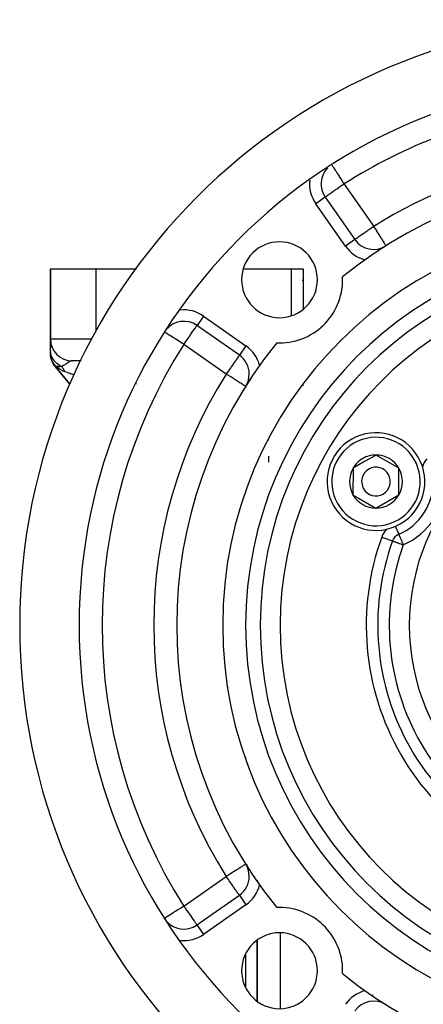
# Model space of a CAD drawing. Units: millimetres. Extents: x -225 to 380, y -243 to 243.
# Drawn here: x 275 to 310, y -14 to 71 of the extents above; entities that cross this region are included whole.
import ezdxf

# ---------------------------------------------------------------- set-up
doc = ezdxf.new("R2010")
doc.units = ezdxf.units.MM
doc.linetypes.add('DASHED', pattern=[9.652, 8.128, -1.524])
doc.layers.add('nevidi', color=4, linetype='DASHED')

msp = doc.modelspace()

# ---------------------------------------------------------------- linework, layer by layer
at = {"color": 2}
for p, q in [((301.277, 55.898), (301.276, 55.897)), ((301.277, 55.898), (303.86, 52.208)), ((301.277, 55.898), (303.86, 52.208)), ((277.349, 49.663), (277.349, 43.563)), ((277.349, 49.663), (281.349, 49.663)), ((277.349, 43.563), (277.349, 49.663)), ((281.349, 49.663), (284.834, 49.663)), ((294.14, 49.663), (298.349, 49.663)), ((298.349, 49.663), (299.349, 49.663)), ((299.349, 49.663), (299.349, 46.139)), ((299.349, 49.663), (299.349, 46.139)), ((290.115, 44.737), (290.114, 44.735)), ((293.804, 42.151), (290.114, 44.735)), ((293.804, 42.151), (290.114, 44.735)), ((277.349, 42.601), (277.349, 43.543)), ((277.349, 43.497), (277.349, 43.488)), ((277.349, 43.497), (277.349, 43.488)), ((277.349, 43.488), (277.349, 43.497)), ((277.349, 43.497), (277.349, 43.488)), ((277.349, 43.4), (277.349, 43.297)), ((277.349, 43.4), (277.349, 43.297)), ((277.349, 43.297), (277.349, 43.4)), ((277.349, 43.4), (277.349, 43.297)), ((277.349, 43.151), (277.349, 43.13)), ((277.349, 43.151), (277.349, 43.13)), ((277.349, 43.13), (277.349, 43.151)), ((277.349, 43.151), (277.349, 43.13)), ((277.349, 42.956), (277.349, 42.788)), ((277.349, 42.956), (277.349, 42.788)), ((277.349, 42.788), (277.349, 42.956)), ((277.349, 42.956), (277.349, 42.788)), ((277.349, 42.385), (277.349, 42.601)), ((277.349, 42.559), (277.349, 42.51)), ((277.349, 42.559), (277.349, 42.51)), ((277.349, 42.51), (277.349, 42.559)), ((277.349, 42.559), (277.349, 42.51)), ((277.35, 42.301), (277.349, 42.354)), ((277.352, 42.256), (277.35, 42.293)), ((277.354, 42.226), (277.353, 42.237)), ((277.359, 42.158), (277.355, 42.211)), ((293.804, 42.152), (293.804, 42.151)), ((277.794, 41.133), (279.052, 39.633)), ((279.052, 39.633), (277.794, 41.133)), ((280.031, 41.663), (279.249, 41.663)), ((294.349, 39.447), (294.349, 39.308)), ((294.349, 39.308), (294.349, 39.447)), ((299.349, 39.534), (299.349, 39.531)), ((299.349, 39.534), (299.349, 39.531)), ((305.704, 33.472), (304.702, 32.897)), ((307.701, 32.313), (305.704, 33.472)), ((304.702, 32.897), (303.701, 32.322)), ((303.701, 32.322), (303.696, 30.012)), ((307.696, 30.004), (307.701, 32.313)), ((294.349, 30.182), (294.349, 30.176)), ((294.349, 30.176), (294.349, 30.182)), ((303.696, 30.012), (305.693, 28.853)), ((305.693, 28.853), (307.696, 30.004)), ((289.078, 25.809), (289.08, 25.812)), ((289.09, 25.826), (289.094, 25.831)), ((288.759, 24.129), (288.764, 24.136)), ((292.392, 17.015), (292.394, 17.017)), ((288.718, 13.406), (288.721, 13.41)), ((294.349, 7.15), (294.349, 7.144)), ((294.349, 7.144), (294.349, 7.15)), ((299.349, -2.205), (299.349, -2.209)), ((299.349, -2.205), (299.349, -2.209)), ((295.511, -3.77), (295.447, -3.77)), ((290.114, -7.41), (293.804, -4.826)), ((290.114, -7.41), (293.804, -4.826)), ((293.804, -4.826), (293.804, -4.827)), ((303.349, -6.74), (303.349, -6.743)), ((303.349, -6.74), (303.349, -6.743)), ((295.349, -8.733), (295.349, -14.046)), ((295.349, -14.046), (295.349, -8.733)), ((294.349, -9.915), (294.349, -12.864)), ((294.349, -9.915), (294.349, -12.864))]:
    msp.add_line(p, q, dxfattribs=at)
for points in [[(277.76, 41.174), (277.732, 41.21), (277.692, 41.265), (277.667, 41.302), (277.659, 41.314), (277.63, 41.359), (277.607, 41.398), (277.574, 41.457), (277.553, 41.497), (277.547, 41.511), (277.524, 41.559), (277.505, 41.6), (277.48, 41.662), (277.464, 41.704), (277.459, 41.718), (277.442, 41.769), (277.428, 41.812), (277.41, 41.877), (277.399, 41.921), (277.396, 41.935), (277.385, 41.987), (277.377, 42.032), (277.366, 42.099), (277.362, 42.137)], [(277.607, 41.398), (277.585, 41.437), (277.56, 41.484)], [(277.706, 41.246), (277.675, 41.29), (277.667, 41.302)], [(307.682, 26.573), (307.682, 26.572), (307.682, 26.572)]]:
    msp.add_lwpolyline(points, dxfattribs=at)
for centre, radius, start, end in [((327.349, 18.663), 52.675, 0, 180), ((327.349, 18.663), 47.5, 0, 180), ((302.915, 57.045), 2, 135.77255, 215), ((327.349, 18.663), 39, 50.9735, 129.0265), ((327.349, 18.663), 35, 0, 180), ((297.297, 48.715), 3.3, 0, 180), ((305.499, 53.355), 2, 215, 302.20397), ((297.297, 48.715), 5.5, 0, 2.55623), ((297.297, 48.715), 3.3, 180, 0), ((297.297, 48.715), 5.5, 267.44377, 0), ((327.349, 18.663), 30, 0, 180), ((288.967, 43.097), 2, 55, 141.10883), ((279.249, 43.563), 1.9, 180, 270), ((327.349, 18.663), 39, 140.9735, 219.0265), ((292.657, 40.513), 2, 0, 55), ((292.657, 40.513), 2, 329.71504, 0), ((292.349, 39.663), 2, 7.46446, 7.69341), ((305.698, 31.163), 4.25, 299.87426, 119.87426), ((305.698, 31.163), 4.25, 119.87426, 299.87426), ((305.698, 31.163), 2.309, 89.87426, 119.87426), ((305.698, 31.163), 2.309, 29.87426, 89.87426), ((305.698, 31.163), 2.309, 119.87426, 149.87426), ((305.698, 31.163), 2.309, 149.87426, 209.87426), ((305.698, 31.163), 1.25, 119.87426, 299.87426), ((305.698, 31.163), 1.25, 299.87426, 119.87426), ((305.698, 31.163), 2.309, 329.87426, 29.87426), ((305.698, 31.163), 5, 293.3695, 360), ((305.698, 31.163), 2.309, 209.87426, 269.87426), ((305.698, 31.163), 2.309, 269.87426, 329.87426), ((308.078, 25.655), 1, 113.3695, 160.05712), ((327.349, 18.663), 21, 157.33473, 157.34439), ((327.349, 18.663), 21.5, 160.05712, 259.94288), ((327.349, 18.663), 52.675, 180, 0), ((327.349, 18.663), 47.5, 180, 0), ((327.349, 18.663), 35, 180, 0), ((327.349, 18.663), 30, 180, 0), ((292.657, -3.188), 2, 30.28503, 32.20397), ((292.657, -3.188), 2, 0, 30.28503), ((292.657, -3.188), 2, 305, 0), ((297.297, -11.389), 5.5, 0, 92.55623), ((288.967, -5.771), 2, 218.41901, 305), ((297.297, -11.389), 3.3, 0, 180), ((297.297, -11.389), 3.3, 180, 0), ((297.297, -11.389), 5.5, 357.44377, 0), ((327.349, 18.663), 39, 230.9735, 309.0265), ((305.499, -16.03), 2, 57.79603, 145)]:
    msp.add_arc(centre, radius, start, end, dxfattribs=at)
at = {"layer": 'nevidi', "color": 7, "linetype": 'Continuous'}
for p, q in [((302.915, 57.045), (305.499, 53.355)), ((301.276, 55.897), (300.457, 55.325)), ((303.041, 51.634), (300.457, 55.325)), ((303.86, 52.208), (303.041, 51.634)), ((281.349, 44.278), (281.349, 49.663)), ((298.349, 45.588), (298.349, 49.663)), ((299.313, 48.663), (299.269, 48.663)), ((290.687, 45.554), (290.115, 44.737)), ((290.687, 45.554), (294.377, 42.971)), ((277.349, 43.563), (280.946, 43.563)), ((292.657, 40.513), (288.967, 43.097)), ((289.557, 43.563), (289.56, 43.563)), ((294.377, 42.971), (293.804, 42.152)), ((295.772, 41.547), (295.787, 41.52)), ((284.859, 39.663), (284.79, 39.663)), ((294.465, 39.663), (294.462, 39.663)), ((294.58, 39.663), (294.486, 39.663)), ((298.349, 38.194), (298.349, 38.198)), ((292.349, 35.686), (292.349, 35.695)), ((296.349, 34.779), (296.349, 34.774)), ((296.349, 33.38), (296.349, 32.861)), ((289.998, 29.7), (290.003, 29.694)), ((293.638, 27.803), (293.636, 27.803)), ((293.458, 27.08), (293.456, 27.081)), ((307.38, 27.27), (307.681, 26.574)), ((293.302, 26.457), (293.301, 26.458)), ((306.198, 26.337), (307.138, 25.996)), ((293.027, 25.361), (293.03, 25.366)), ((292.403, 16.932), (292.401, 16.93)), ((292.616, 15.019), (292.618, 15.021)), ((292.715, 14.157), (292.713, 14.155)), ((292.717, 14.117), (292.719, 14.119)), ((288.737, 13.331), (288.733, 13.327)), ((292.815, 13.264), (292.813, 13.262)), ((289.081, 11.547), (289.083, 11.549)), ((289.24, 10.745), (289.238, 10.743)), ((289.246, 10.704), (289.247, 10.705)), ((289.402, 9.91), (289.401, 9.909)), ((293.972, 8.174), (293.972, 8.183)), ((294.56, 6.618), (294.557, 6.618)), ((295.978, 3.21), (295.979, 3.214)), ((298.349, -0.872), (298.349, -0.868)), ((294.442, -2.125), (294.415, -2.225)), ((305.391, -2.443), (305.388, -2.443)), ((305.391, -2.443), (305.391, -2.445)), ((288.967, -5.771), (292.657, -3.188)), ((294.656, -3.215), (294.657, -3.215)), ((294.702, -3.18), (294.703, -3.179)), ((292.21, -4.053), (292.21, -4.052)), ((295.349, -3.521), (295.349, -3.631)), ((293.705, -4.992), (293.705, -4.993)), ((293.734, -4.875), (293.733, -4.877)), ((293.804, -4.827), (294.377, -5.645)), ((293.849, -5.06), (293.849, -5.059)), ((293.952, -4.706), (293.954, -4.706)), ((301.349, -4.698), (301.349, -4.701)), ((294.377, -5.645), (290.687, -8.229)), ((290.114, -7.41), (290.687, -8.229)), ((297.349, -8.097), (297.349, -14.682)), ((305.391, -8.497), (305.391, -8.5)), ((305.391, -13.484), (305.391, -13.568)), ((305.391, -14.037), (305.391, -14.039))]:
    msp.add_line(p, q, dxfattribs=at)
for points in [[(301.881, 58.671), (301.887, 58.659), (301.892, 58.652), (301.926, 58.596), (301.936, 58.579), (301.974, 58.52), (301.976, 58.516), (302.006, 58.471), (302.05, 58.405), (302.093, 58.338), (302.097, 58.331), (302.152, 58.245), (302.193, 58.181), (302.231, 58.12), (302.295, 58.018), (302.305, 58.004), (302.377, 57.891), (302.429, 57.809), (302.489, 57.715), (302.532, 57.647), (302.561, 57.601), (302.693, 57.393), (302.7, 57.383), (302.729, 57.336), (302.843, 57.158), (302.859, 57.133), (302.915, 57.045)], [(302.915, 57.045), (302.79, 56.958), (302.761, 56.938), (302.728, 56.914), (302.544, 56.786), (302.468, 56.732), (302.419, 56.698), (302.334, 56.638), (302.227, 56.563), (302.134, 56.499), (302.056, 56.444), (302.011, 56.412), (301.948, 56.369), (301.824, 56.282), (301.78, 56.251), (301.708, 56.2), (301.668, 56.172), (301.632, 56.147), (301.542, 56.084), (301.507, 56.06), (301.442, 56.015), (301.407, 55.99), (301.38, 55.971), (301.368, 55.962), (301.335, 55.939), (301.317, 55.926), (301.292, 55.908), (301.287, 55.905), (301.277, 55.898)], [(305.499, 53.355), (305.384, 53.274), (305.345, 53.248), (305.239, 53.173), (305.128, 53.096), (305.022, 53.021), (304.989, 52.998), (304.918, 52.948), (304.76, 52.837), (304.718, 52.808), (304.667, 52.773), (304.555, 52.694), (304.532, 52.678), (304.379, 52.571), (304.364, 52.561), (304.327, 52.534), (304.231, 52.468), (304.216, 52.457), (304.112, 52.384), (304.091, 52.369), (304.018, 52.318), (304.004, 52.309), (303.992, 52.3), (303.947, 52.269), (303.919, 52.249), (303.898, 52.235), (303.875, 52.218), (303.87, 52.215), (303.86, 52.208)], [(305.499, 53.355), (305.55, 53.275), (305.589, 53.213), (305.709, 53.021), (305.73, 52.988), (305.754, 52.949), (305.865, 52.773), (305.867, 52.77), (305.978, 52.595), (305.998, 52.563), (306.016, 52.534), (306.119, 52.37), (306.153, 52.316), (306.157, 52.309), (306.228, 52.195), (306.281, 52.11), (306.287, 52.101), (306.326, 52.04), (306.374, 51.965), (306.409, 51.913), (306.411, 51.909), (306.441, 51.863), (306.477, 51.805), (306.486, 51.79), (306.511, 51.748), (306.518, 51.738), (306.523, 51.728), (306.538, 51.702), (306.551, 51.68), (306.552, 51.678), (306.56, 51.666), (306.564, 51.663)], [(288.967, 43.097), (289.023, 43.178), (289.074, 43.251), (289.201, 43.431), (289.223, 43.463), (289.226, 43.468), (289.373, 43.678), (289.374, 43.679), (289.452, 43.79), (289.513, 43.878), (289.541, 43.918), (289.638, 44.056), (289.643, 44.063), (289.699, 44.143), (289.761, 44.232), (289.781, 44.26), (289.845, 44.351), (289.865, 44.38), (289.886, 44.409), (289.952, 44.505), (289.961, 44.517), (289.977, 44.539), (290.016, 44.595), (290.022, 44.604), (290.055, 44.652), (290.073, 44.677), (290.083, 44.691), (290.092, 44.704), (290.101, 44.717), (290.103, 44.72), (290.111, 44.731), (290.114, 44.735)], [(288.967, 43.097), (288.887, 43.147), (288.84, 43.177), (288.706, 43.262), (288.663, 43.29), (288.456, 43.422), (288.443, 43.43), (288.442, 43.431), (288.233, 43.564), (288.223, 43.57), (288.052, 43.679), (288.036, 43.689), (288.014, 43.704), (287.856, 43.804), (287.831, 43.82), (287.696, 43.906), (287.677, 43.918), (287.677, 43.918), (287.559, 43.993), (287.55, 43.998), (287.45, 44.062), (287.447, 44.064), (287.374, 44.111), (287.363, 44.118), (287.324, 44.143), (287.321, 44.145), (287.307, 44.154), (287.302, 44.157)], [(278.323, 41.17), (278.196, 41.237), (278.184, 41.244), (278.163, 41.256), (278.149, 41.265), (278.057, 41.324), (278.046, 41.333), (277.983, 41.379), (277.97, 41.389), (277.929, 41.423), (277.918, 41.432), (277.822, 41.519), (277.811, 41.53), (277.801, 41.54), (277.704, 41.647), (277.696, 41.657), (277.681, 41.675), (277.672, 41.687), (277.611, 41.771), (277.603, 41.782), (277.564, 41.844), (277.556, 41.858), (277.531, 41.902), (277.524, 41.914), (277.47, 42.025), (277.464, 42.039), (277.459, 42.051), (277.413, 42.18), (277.409, 42.193), (277.403, 42.214), (277.399, 42.228), (277.376, 42.325), (277.374, 42.338), (277.362, 42.408), (277.36, 42.423), (277.355, 42.472), (277.354, 42.485), (277.349, 42.601)], [(277.838, 41.175), (277.746, 41.277), (277.739, 41.286), (277.708, 41.325), (277.699, 41.336), (277.655, 41.397), (277.648, 41.407), (277.582, 41.511), (277.574, 41.524), (277.569, 41.534), (277.505, 41.657), (277.501, 41.667), (277.481, 41.711), (277.476, 41.725), (277.449, 41.794), (277.445, 41.804), (277.408, 41.922), (277.404, 41.936), (277.402, 41.946), (277.373, 42.08), (277.371, 42.091), (277.364, 42.139), (277.362, 42.153), (277.355, 42.226), (277.354, 42.237), (277.349, 42.359)], [(293.804, 42.151), (293.801, 42.147), (293.794, 42.137), (293.79, 42.132), (293.771, 42.105), (293.768, 42.1), (293.763, 42.093), (293.742, 42.063), (293.712, 42.02), (293.7, 42.003), (293.648, 41.929), (293.642, 41.921), (293.641, 41.919), (293.559, 41.802), (293.555, 41.796), (293.511, 41.732), (293.451, 41.648), (293.445, 41.638), (293.359, 41.516), (293.333, 41.48), (293.289, 41.417), (293.203, 41.294), (293.195, 41.282), (293.087, 41.128), (293.063, 41.094), (293.022, 41.035), (292.916, 40.884), (292.843, 40.78), (292.842, 40.778), (292.764, 40.667), (292.661, 40.519), (292.657, 40.513)], [(277.838, 41.175), (277.826, 41.163), (277.825, 41.163), (277.814, 41.153), (277.814, 41.152), (277.807, 41.145), (277.805, 41.144), (277.805, 41.144), (277.799, 41.138), (277.798, 41.138), (277.795, 41.134), (277.795, 41.134), (277.794, 41.133)], [(278.608, 40.719), (278.459, 40.778), (278.413, 40.799), (278.409, 40.801), (278.213, 40.907), (278.209, 40.91), (278.169, 40.934), (278.019, 41.035), (278.015, 41.038), (277.882, 41.139), (277.838, 41.175)], [(278.323, 41.17), (278.208, 41.16), (278.205, 41.159), (278.194, 41.159), (278.192, 41.159), (278.114, 41.155), (278.107, 41.155), (278.103, 41.155), (278.064, 41.155), (278.044, 41.155), (278.038, 41.155), (278.016, 41.156), (277.984, 41.157), (277.978, 41.157), (277.944, 41.16), (277.943, 41.16), (277.941, 41.16), (277.931, 41.161), (277.926, 41.162), (277.884, 41.167), (277.883, 41.167), (277.878, 41.168), (277.839, 41.175), (277.838, 41.175)], [(279.249, 41.663), (279.225, 41.662), (279.193, 41.657), (279.183, 41.655), (279.18, 41.654), (279.17, 41.652), (279.149, 41.646), (279.115, 41.633), (279.113, 41.633), (279.104, 41.629), (279.093, 41.624), (279.053, 41.606), (279.027, 41.593), (279.014, 41.586), (278.997, 41.577), (278.993, 41.574), (278.986, 41.57), (278.93, 41.538), (278.926, 41.535), (278.913, 41.527), (278.893, 41.514), (278.867, 41.498), (278.831, 41.475), (278.812, 41.462), (278.802, 41.456), (278.796, 41.452), (278.779, 41.441), (278.736, 41.413), (278.684, 41.379), (278.68, 41.377), (278.67, 41.37), (278.661, 41.364), (278.657, 41.362), (278.604, 41.328), (278.548, 41.293), (278.537, 41.287), (278.527, 41.28), (278.525, 41.28), (278.502, 41.266), (278.471, 41.248), (278.422, 41.221), (278.406, 41.212), (278.387, 41.202), (278.342, 41.179), (278.333, 41.174), (278.323, 41.17)], [(278.608, 40.719), (278.605, 40.723), (278.556, 40.824), (278.545, 40.843), (278.478, 40.958), (278.477, 40.96), (278.472, 40.967), (278.465, 40.978), (278.39, 41.086), (278.377, 41.103), (278.323, 41.17)], [(279.436, 40.43), (279.343, 40.462), (279.315, 40.472), (279.131, 40.536), (279.104, 40.546), (279.082, 40.553), (278.933, 40.605), (278.909, 40.614), (278.751, 40.669), (278.749, 40.669), (278.729, 40.676), (278.608, 40.719)], [(294.349, 39.447), (294.338, 39.454), (294.338, 39.454), (294.305, 39.475), (294.298, 39.479), (294.249, 39.51), (294.232, 39.521), (294.228, 39.524), (294.168, 39.561), (294.13, 39.586), (294.061, 39.628), (294.005, 39.664), (293.927, 39.713), (293.859, 39.756), (293.856, 39.758), (293.763, 39.816), (293.685, 39.866), (293.57, 39.938), (293.496, 39.985), (293.466, 40.003), (293.349, 40.077), (293.292, 40.113), (293.105, 40.231), (293.076, 40.249), (293.06, 40.259), (292.852, 40.39), (292.844, 40.395), (292.657, 40.513)], [(294.798, 39.998), (294.784, 40.003), (294.759, 40.014), (294.724, 40.031)], [(307.682, 26.572), (307.684, 26.568), (307.687, 26.561), (307.688, 26.558), (307.691, 26.553), (307.692, 26.549), (307.7, 26.53), (307.701, 26.528), (307.712, 26.502), (307.719, 26.487), (307.721, 26.482), (307.73, 26.46), (307.748, 26.421), (307.754, 26.406), (307.758, 26.396), (307.78, 26.346), (307.795, 26.311), (307.804, 26.29), (307.817, 26.259), (307.841, 26.204), (307.86, 26.161), (307.878, 26.119), (307.891, 26.088), (307.906, 26.054), (307.945, 25.964), (307.955, 25.94), (307.987, 25.867), (308.001, 25.834), (308.007, 25.82), (308.058, 25.701), (308.06, 25.698), (308.078, 25.655)], [(307.139, 25.996), (307.146, 25.993), (307.151, 25.991), (307.168, 25.985), (307.181, 25.981), (307.206, 25.972), (307.226, 25.964), (307.227, 25.964), (307.258, 25.953), (307.287, 25.942), (307.325, 25.928), (307.362, 25.915), (307.407, 25.899), (307.45, 25.883), (307.502, 25.864), (307.549, 25.847), (307.584, 25.834), (307.609, 25.825), (307.658, 25.808), (307.727, 25.783), (307.774, 25.765), (307.853, 25.737), (307.896, 25.721), (307.95, 25.701), (307.985, 25.689), (308.021, 25.676), (308.078, 25.655)], [(294.349, -2.122), (294.338, -2.128), (294.338, -2.129), (294.305, -2.149), (294.298, -2.154), (294.249, -2.185), (294.231, -2.196), (294.228, -2.198), (294.168, -2.236), (294.129, -2.26), (294.061, -2.303), (294.005, -2.339), (293.927, -2.388), (293.859, -2.43), (293.856, -2.433), (293.763, -2.491), (293.685, -2.54), (293.57, -2.613), (293.496, -2.659), (293.466, -2.678), (293.349, -2.752), (293.291, -2.788), (293.105, -2.905), (293.076, -2.924), (293.06, -2.934), (292.852, -3.064), (292.844, -3.069), (292.657, -3.188)], [(293.804, -4.826), (293.798, -4.822), (293.791, -4.812), (293.788, -4.807), (293.77, -4.78), (293.767, -4.775), (293.762, -4.767), (293.743, -4.738), (293.713, -4.694), (293.701, -4.677), (293.649, -4.603), (293.643, -4.595), (293.642, -4.594), (293.559, -4.476), (293.555, -4.47), (293.51, -4.407), (293.451, -4.323), (293.445, -4.313), (293.359, -4.19), (293.333, -4.154), (293.289, -4.091), (293.203, -3.968), (293.195, -3.957), (293.087, -3.803), (293.063, -3.769), (293.022, -3.71), (292.916, -3.558), (292.844, -3.454), (292.843, -3.453), (292.765, -3.341), (292.661, -3.194), (292.657, -3.188)], [(294.932, -3.02), (294.953, -3.007), (294.997, -2.979)], [(295.116, -3.163), (295.085, -3.213), (295.074, -3.23)], [(288.967, -5.771), (288.887, -5.822), (288.84, -5.852), (288.706, -5.937), (288.662, -5.965), (288.456, -6.097), (288.443, -6.105), (288.442, -6.105), (288.233, -6.238), (288.223, -6.245), (288.052, -6.354), (288.036, -6.364), (288.014, -6.378), (287.856, -6.478), (287.831, -6.494), (287.696, -6.58), (287.677, -6.592), (287.677, -6.592), (287.559, -6.667), (287.55, -6.673), (287.45, -6.737), (287.447, -6.739), (287.374, -6.785), (287.363, -6.792), (287.323, -6.818), (287.321, -6.819), (287.307, -6.828), (287.302, -6.831)], [(288.967, -5.771), (289.023, -5.852), (289.074, -5.925), (289.201, -6.106), (289.223, -6.138), (289.226, -6.142), (289.373, -6.353), (289.374, -6.354), (289.452, -6.465), (289.513, -6.552), (289.541, -6.592), (289.638, -6.731), (289.643, -6.738), (289.698, -6.818), (289.76, -6.907), (289.78, -6.935), (289.844, -7.026), (289.864, -7.054), (289.885, -7.084), (289.953, -7.179), (289.962, -7.192), (289.978, -7.214), (290.017, -7.27), (290.023, -7.279), (290.056, -7.326), (290.072, -7.351), (290.082, -7.366), (290.09, -7.378), (290.099, -7.392), (290.101, -7.396), (290.109, -7.406), (290.114, -7.41)]]:
    msp.add_lwpolyline(points, dxfattribs=at)
for centre, radius, start, end in [((327.349, 18.663), 45.5, 98.84988, 122.48069), ((327.349, 18.663), 41, 99.83036, 122.20397), ((302.915, 57.045), 3, 173.36831, 215), ((327.349, 18.663), 33, 0, 180), ((305.499, 53.355), 3, 215, 255.59643), ((327.349, 18.663), 31.732, 0, 180), ((288.967, 43.097), 3, 55, 95.68034), ((327.349, 18.663), 45.5, 147.51931, 212.48069), ((292.657, 40.513), 3, 14.40357, 55), ((327.349, 18.663), 41, 147.79603, 212.20397), ((327.349, 18.663), 18.75, 0, 180), ((305.698, 31.163), 3.85, 119.87426, 299.87426), ((305.698, 31.163), 3.85, 299.87426, 119.87426), ((311.658, 31.856), 2, 139.94288, 162.95826), ((305.698, 31.163), 6, 293.3695, 0), ((308.078, 25.655), 2, 137.15418, 160.05712), ((327.349, 18.663), 22.5, 160.05712, 259.94288), ((327.349, 18.663), 20.5, 160.05712, 259.94288), ((327.349, 18.663), 33, 180, 0), ((327.349, 18.663), 31.732, 180, 0), ((327.349, 18.663), 18.75, 180, 0), ((292.657, -3.188), 3, 305, 345.59643), ((288.967, -5.771), 3, 264.31966, 305), ((305.499, -16.03), 3, 104.40357, 145)]:
    msp.add_arc(centre, radius, start, end, dxfattribs=at)

doc.saveas('drawing.dxf')
